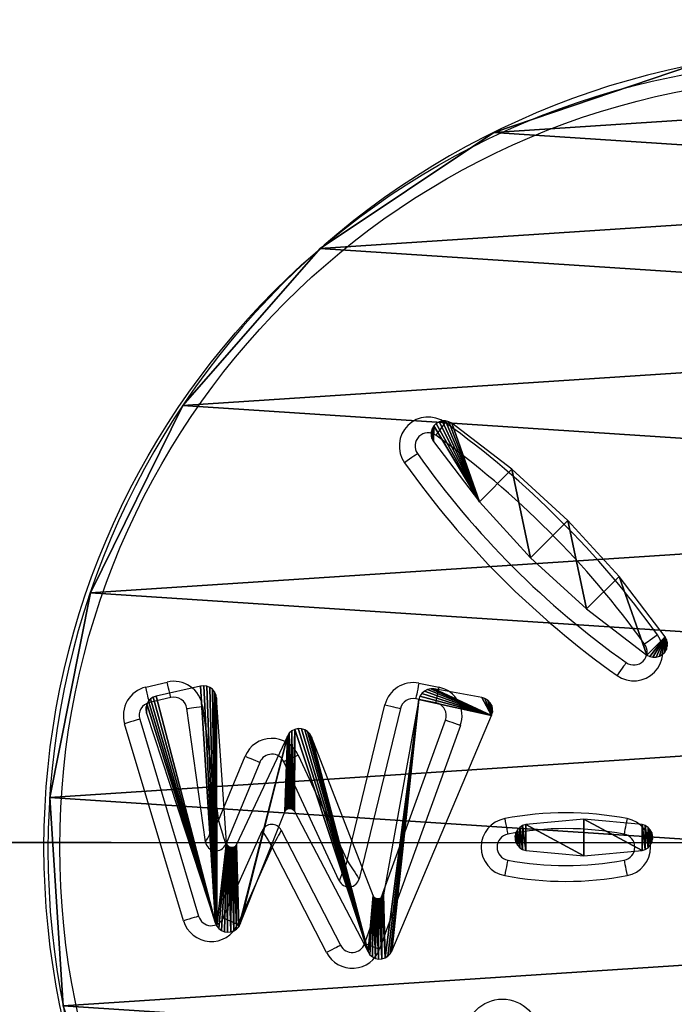
# Model space of a CAD drawing. Units: centimetres. Extents: x -346 to 345, y -313 to 364.
# Drawn here: x 21 to 33, y -37 to -19 of the extents above; entities that cross this region are included whole.
import ezdxf

# ---------------------------------------------------------------- set-up
doc = ezdxf.new("R2010")
doc.units = ezdxf.units.CM
doc.header["$LTSCALE"] = 2.54
doc.layers.get('0').update_dxf_attribs({"true_color": 0xff5454})
doc.layers.add('VP-EQ', color=7, linetype='Continuous', true_color=0x8a3492)

# ---------------------------------------------------------------- blocks, each defined once
blk = doc.blocks.new('Grupuj_7')
at = {"color": 0}
for p, q in [((5.462, 21.144), (5.43, 21.089)), ((5.507, 21.188), (5.462, 21.144)), ((5.562, 21.22), (5.507, 21.188)), ((5.622, 21.238), (5.562, 21.22)), ((5.685, 21.239), (5.622, 21.238)), ((5.747, 21.225), (5.685, 21.239)), ((5.803, 21.196), (5.747, 21.225)), ((6.945, 20.323), (5.803, 21.196)), ((5.413, 21.028), (5.411, 20.965)), ((5.411, 20.965), (5.426, 20.904)), ((5.43, 21.089), (5.413, 21.028)), ((5.426, 20.904), (5.455, 20.848)), ((5.455, 20.848), (6.328, 19.706)), ((8.006, 19.352), (6.945, 20.323)), ((6.328, 19.706), (7.299, 18.645)), ((8.976, 18.291), (8.006, 19.352)), ((7.299, 18.645), (8.359, 17.674)), ((9.85, 17.149), (8.976, 18.291)), ((8.359, 17.674), (9.502, 16.801)), ((9.879, 17.093), (9.85, 17.149)), ((9.893, 17.032), (9.879, 17.093)), ((9.892, 16.969), (9.893, 17.032)), ((9.502, 16.801), (9.558, 16.772)), ((9.743, 16.777), (9.797, 16.809)), ((9.797, 16.809), (9.842, 16.853)), ((9.842, 16.853), (9.874, 16.908)), ((9.874, 16.908), (9.892, 16.969)), ((9.558, 16.772), (9.619, 16.758)), ((9.619, 16.758), (9.682, 16.759)), ((9.682, 16.759), (9.743, 16.777)), ((1.036, 16.214), (0.194, 16.024)), ((1.097, 16.22), (1.036, 16.214)), ((1.158, 16.211), (1.097, 16.22)), ((1.214, 16.188), (1.158, 16.211)), ((1.264, 16.151), (1.214, 16.188)), ((1.303, 16.104), (1.264, 16.151)), ((1.329, 16.048), (1.303, 16.104)), ((5.235, 16.074), (5.199, 16.019)), ((5.283, 16.118), (5.235, 16.074)), ((5.341, 16.147), (5.283, 16.118)), ((5.404, 16.161), (5.341, 16.147)), ((5.469, 16.158), (5.404, 16.161)), ((6.371, 15.998), (5.469, 16.158)), ((0.019, 15.877), (0.002, 15.82)), ((0.048, 15.929), (0.019, 15.877)), ((0.089, 15.972), (0.048, 15.929)), ((0.138, 16.004), (0.089, 15.972)), ((0.194, 16.024), (0.138, 16.004)), ((1.34, 15.988), (1.329, 16.048)), ((1.531, 13.245), (1.34, 15.988)), ((5.18, 15.957), (4.505, 12.258)), ((5.199, 16.019), (5.18, 15.957)), ((6.432, 15.979), (6.371, 15.998)), ((6.486, 15.945), (6.432, 15.979)), ((6.529, 15.898), (6.486, 15.945)), ((6.56, 15.842), (6.529, 15.898)), ((0.002, 15.82), (0, 15.761)), ((0, 15.761), (0.012, 15.702)), ((0.012, 15.702), (1.319, 11.718)), ((6.557, 15.654), (6.574, 15.716)), ((6.575, 15.78), (6.56, 15.842)), ((6.574, 15.716), (6.575, 15.78)), ((4.666, 11.19), (6.557, 15.654)), ((2.719, 15.319), (2.685, 15.264)), ((2.767, 15.362), (2.719, 15.319)), ((2.824, 15.392), (2.767, 15.362)), ((2.887, 15.407), (2.824, 15.392)), ((2.952, 15.405), (2.887, 15.407)), ((3.013, 15.386), (2.952, 15.405)), ((3.068, 15.352), (3.013, 15.386)), ((3.113, 15.305), (3.068, 15.352)), ((2.685, 15.264), (1.721, 13.209)), ((3.144, 15.249), (3.113, 15.305)), ((4.313, 12.24), (3.144, 15.249)), ((1.789, 11.704), (2.637, 13.83)), ((2.637, 13.83), (2.649, 13.852)), ((2.649, 13.852), (2.666, 13.87)), ((2.666, 13.87), (2.688, 13.883)), ((2.688, 13.883), (2.712, 13.891)), ((2.712, 13.891), (2.737, 13.892)), ((2.737, 13.892), (2.762, 13.887)), ((2.762, 13.887), (2.785, 13.876)), ((2.785, 13.876), (2.804, 13.86)), ((2.804, 13.86), (2.818, 13.839)), ((2.818, 13.839), (4.214, 11.172)), ((8.309, 13.692), (7.205, 13.587)), ((9.413, 13.587), (8.309, 13.692)), ((7.05, 13.489), (7.019, 13.434)), ((7.092, 13.534), (7.05, 13.489)), ((7.145, 13.568), (7.092, 13.534)), ((7.205, 13.587), (7.145, 13.568)), ((9.473, 13.568), (9.413, 13.587)), ((9.526, 13.534), (9.473, 13.568)), ((9.569, 13.489), (9.526, 13.534)), ((9.599, 13.434), (9.569, 13.489)), ((7.019, 13.434), (7.004, 13.373)), ((7.004, 13.373), (7.004, 13.31)), ((7.004, 13.31), (7.019, 13.25)), ((9.614, 13.373), (9.599, 13.434)), ((9.599, 13.25), (9.614, 13.31)), ((9.614, 13.31), (9.614, 13.373)), ((1.535, 13.221), (1.531, 13.245)), ((1.545, 13.199), (1.535, 13.221)), ((1.56, 13.181), (1.545, 13.199)), ((1.579, 13.166), (1.56, 13.181)), ((1.6, 13.156), (1.579, 13.166)), ((1.624, 13.152), (1.6, 13.156)), ((1.648, 13.153), (1.624, 13.152)), ((1.671, 13.16), (1.648, 13.153)), ((1.691, 13.172), (1.671, 13.16)), ((1.708, 13.189), (1.691, 13.172)), ((1.721, 13.209), (1.708, 13.189)), ((7.019, 13.25), (7.05, 13.195)), ((7.05, 13.195), (7.092, 13.149)), ((7.092, 13.149), (7.145, 13.115)), ((7.145, 13.115), (7.205, 13.096)), ((7.205, 13.096), (8.309, 12.992)), ((8.309, 12.992), (9.413, 13.096)), ((9.413, 13.096), (9.473, 13.115)), ((9.473, 13.115), (9.526, 13.149)), ((9.526, 13.149), (9.569, 13.195)), ((9.569, 13.195), (9.599, 13.25)), ((4.326, 12.217), (4.313, 12.24)), ((4.344, 12.199), (4.326, 12.217)), ((4.366, 12.185), (4.344, 12.199)), ((4.39, 12.178), (4.366, 12.185)), ((4.416, 12.177), (4.39, 12.178)), ((4.441, 12.183), (4.416, 12.177)), ((4.464, 12.195), (4.441, 12.183)), ((4.483, 12.212), (4.464, 12.195)), ((4.497, 12.234), (4.483, 12.212)), ((4.505, 12.258), (4.497, 12.234)), ((1.319, 11.718), (1.345, 11.663)), ((1.345, 11.663), (1.384, 11.616)), ((1.384, 11.616), (1.433, 11.579)), ((1.433, 11.579), (1.489, 11.556)), ((1.667, 11.572), (1.718, 11.606)), ((1.718, 11.606), (1.76, 11.65)), ((1.76, 11.65), (1.789, 11.704)), ((1.489, 11.556), (1.549, 11.547)), ((1.549, 11.547), (1.61, 11.552)), ((1.61, 11.552), (1.667, 11.572)), ((4.214, 11.172), (4.25, 11.12)), ((4.25, 11.12), (4.297, 11.079)), ((4.297, 11.079), (4.353, 11.051)), ((4.353, 11.051), (4.415, 11.038)), ((4.415, 11.038), (4.477, 11.041)), ((4.477, 11.041), (4.537, 11.059)), ((4.537, 11.059), (4.591, 11.091)), ((4.591, 11.091), (4.635, 11.136)), ((4.635, 11.136), (4.666, 11.19))]:
    blk.add_line(p, q, dxfattribs=at)
mesh = blk.add_polyface(dxfattribs=at)
corners = [(5.426, 20.904), (5.413, 21.028), (5.411, 20.965), (5.43, 21.089), (5.455, 20.848), (5.462, 21.144), (6.328, 19.706), (5.507, 21.188), (5.562, 21.22), (5.622, 21.238), (5.685, 21.239), (5.747, 21.225), (5.803, 21.196), (6.945, 20.323), (7.299, 18.645), (8.006, 19.352), (8.359, 17.674), (8.976, 18.291), (9.502, 16.801), (9.85, 17.149), (9.558, 16.772), (9.619, 16.758), (9.682, 16.759), (9.743, 16.777), (9.797, 16.809), (9.842, 16.853), (9.874, 16.908), (9.879, 17.093), (9.892, 16.969), (9.893, 17.032)]
mesh.append_faces([[corners[k] for k in face] for face in [(0, 1, 2), (27, 28, 29)]], dxfattribs={"vtx0": -1, "color": 0})
mesh.append_faces([[corners[k] for k in face] for face in [(1, 0, 3), (3, 4, 5), (5, 6, 7), (7, 6, 8), (8, 6, 9), (9, 6, 10), (10, 6, 11), (11, 6, 12), (12, 6, 13), (13, 14, 15), (15, 16, 17), (17, 18, 19), (19, 26, 27)]], dxfattribs={"vtx0": -1, "vtx1": -1, "color": 0})
mesh.append_faces([[corners[k] for k in face] for face in [(3, 0, 4), (5, 4, 6), (13, 6, 14), (15, 14, 16), (17, 16, 18), (19, 18, 20), (19, 20, 21), (19, 21, 22), (19, 22, 23), (19, 23, 24), (19, 24, 25), (19, 25, 26), (27, 26, 28)]], dxfattribs={"vtx0": -1, "vtx2": -1, "color": 0})
mesh = blk.add_polyface(dxfattribs=at)
corners = [(0.012, 15.702), (0.002, 15.82), (0, 15.761), (0.019, 15.877), (1.319, 11.718), (0.048, 15.929), (0.089, 15.972), (0.138, 16.004), (0.194, 16.024), (1.036, 16.214), (1.097, 16.22), (1.158, 16.211), (1.214, 16.188), (1.264, 16.151), (1.303, 16.104), (1.329, 16.048), (1.345, 11.663), (1.34, 15.988), (1.531, 13.245), (1.384, 11.616), (1.433, 11.579), (1.489, 11.556), (1.549, 11.547), (1.535, 13.221), (1.545, 13.199), (1.56, 13.181), (1.61, 11.552), (1.579, 13.166), (1.6, 13.156), (1.624, 13.152), (1.667, 11.572), (1.648, 13.153), (1.671, 13.16), (1.718, 11.606), (1.691, 13.172), (1.708, 13.189), (1.721, 13.209), (1.76, 11.65), (2.685, 15.264), (1.789, 11.704), (2.637, 13.83), (2.649, 13.852), (2.666, 13.87), (2.688, 13.883), (2.719, 15.319), (2.712, 13.891), (2.737, 13.892), (2.767, 15.362), (2.762, 13.887), (2.785, 13.876), (2.824, 15.392), (2.804, 13.86), (2.818, 13.839), (4.214, 11.172), (2.887, 15.407), (2.952, 15.405), (3.013, 15.386), (3.068, 15.352), (3.113, 15.305), (3.144, 15.249), (4.313, 12.24), (4.25, 11.12), (4.297, 11.079), (4.353, 11.051), (4.326, 12.217), (4.344, 12.199), (4.366, 12.185), (4.415, 11.038), (4.39, 12.178), (4.416, 12.177), (4.477, 11.041), (4.441, 12.183), (4.464, 12.195), (4.483, 12.212), (4.537, 11.059), (4.497, 12.234), (4.505, 12.258), (5.18, 15.957), (4.591, 11.091), (4.635, 11.136), (4.666, 11.19), (6.557, 15.654), (5.199, 16.019), (5.235, 16.074), (5.283, 16.118), (5.341, 16.147), (5.404, 16.161), (5.469, 16.158), (6.371, 15.998), (6.432, 15.979), (6.486, 15.945), (6.529, 15.898), (6.56, 15.842), (6.574, 15.716), (6.575, 15.78)]
mesh.append_faces([[corners[k] for k in face] for face in [(0, 1, 2), (92, 93, 94)]], dxfattribs={"vtx0": -1, "color": 0})
mesh.append_faces([[corners[k] for k in face] for face in [(1, 0, 3), (3, 4, 5), (5, 4, 6), (6, 4, 7), (7, 4, 8), (8, 4, 9), (9, 4, 10), (10, 4, 11), (11, 4, 12), (12, 4, 13), (13, 4, 14), (14, 4, 15), (15, 16, 17), (17, 16, 18), (18, 22, 23), (23, 22, 24), (24, 22, 25), (25, 26, 27), (27, 26, 28), (28, 26, 29), (29, 30, 31), (31, 30, 32), (32, 33, 34), (34, 33, 35), (35, 33, 36), (36, 37, 38), (38, 43, 44), (44, 46, 47), (47, 49, 50), (50, 53, 54), (54, 53, 55), (55, 53, 56), (56, 53, 57), (57, 53, 58), (58, 53, 59), (59, 53, 60), (60, 63, 64), (64, 63, 65), (65, 63, 66), (66, 67, 68), (68, 67, 69), (69, 70, 71), (71, 70, 72), (72, 70, 73), (73, 74, 75), (75, 74, 76), (76, 74, 77), (77, 81, 82), (82, 81, 83), (83, 81, 84), (84, 81, 85), (85, 81, 86), (86, 81, 87), (87, 81, 88), (88, 81, 89), (89, 81, 90), (90, 81, 91), (91, 81, 92)]], dxfattribs={"vtx0": -1, "vtx1": -1, "color": 0})
mesh.append_faces([[corners[k] for k in face] for face in [(3, 0, 4), (15, 4, 16), (18, 16, 19), (18, 19, 20), (18, 20, 21), (18, 21, 22), (25, 22, 26), (29, 26, 30), (32, 30, 33), (36, 33, 37), (38, 37, 39), (38, 39, 40), (38, 40, 41), (38, 41, 42), (38, 42, 43), (44, 43, 45), (44, 45, 46), (47, 46, 48), (47, 48, 49), (50, 49, 51), (50, 51, 52), (50, 52, 53), (60, 53, 61), (60, 61, 62), (60, 62, 63), (66, 63, 67), (69, 67, 70), (73, 70, 74), (77, 74, 78), (77, 78, 79), (77, 79, 80), (77, 80, 81), (92, 81, 93)]], dxfattribs={"vtx0": -1, "vtx2": -1, "color": 0})
mesh = blk.add_polyface(dxfattribs=at)
corners = [(7.019, 13.25), (7.004, 13.373), (7.004, 13.31), (7.019, 13.434), (7.05, 13.195), (7.05, 13.489), (7.092, 13.149), (7.092, 13.534), (7.145, 13.115), (7.145, 13.568), (7.205, 13.096), (7.205, 13.587), (8.309, 12.992), (8.309, 13.692), (9.413, 13.096), (9.413, 13.587), (9.473, 13.115), (9.473, 13.568), (9.526, 13.149), (9.526, 13.534), (9.569, 13.195), (9.569, 13.489), (9.599, 13.25), (9.599, 13.434), (9.614, 13.31), (9.614, 13.373)]
mesh.append_faces([[corners[k] for k in face] for face in [(0, 1, 2), (23, 24, 25)]], dxfattribs={"vtx0": -1, "color": 0})
mesh.append_faces([[corners[k] for k in face] for face in [(1, 0, 3), (3, 4, 5), (5, 6, 7), (7, 8, 9), (9, 10, 11), (11, 12, 13), (13, 14, 15), (15, 16, 17), (17, 18, 19), (19, 20, 21), (21, 22, 23)]], dxfattribs={"vtx0": -1, "vtx1": -1, "color": 0})
mesh.append_faces([[corners[k] for k in face] for face in [(3, 0, 4), (5, 4, 6), (7, 6, 8), (9, 8, 10), (11, 10, 12), (13, 12, 14), (15, 14, 16), (17, 16, 18), (19, 18, 20), (21, 20, 22), (23, 22, 24)]], dxfattribs={"vtx0": -1, "vtx2": -1, "color": 0})
blk = doc.blocks.new('Grupuj_83')
at = {"color": 18, "true_color": 0x010101}
for p, q in [((16.125, 30.265, 1.25), (16.125, 30.265)), ((16.125, 30.265, 1.25), (16.125, 30.265)), ((20.008, 29.492, 1.25), (20.008, 29.492)), ((20.008, 29.492, 1.25), (20.008, 29.492)), ((23.558, 27.741, 1.25), (23.558, 27.741)), ((23.558, 27.741, 1.25), (23.558, 27.741)), ((26.535, 25.131, 1.25), (26.535, 25.131)), ((26.535, 25.131, 1.25), (26.535, 25.131)), ((28.734, 21.839, 1.25), (28.734, 21.839)), ((28.734, 21.839, 1.25), (28.734, 21.839))]:
    blk.add_line(p, q, dxfattribs=at)
at = {"color": 0, "extrusion": (1.96837e-15, -1.33836e-15, -1)}
blk.add_circle((-15.132, 15.132), 15.165, dxfattribs=at)
at = {"color": 0, "extrusion": (8.20673e-16, -4.12681e-15, -1)}
blk.add_circle((-15.132, 15.132, -1.25), 15.165, dxfattribs=at)
at = {"color": 18, "true_color": 0x010101, "extrusion": (8.20673e-16, -4.12681e-15, -1)}
blk.add_circle((-15.132, 15.132, -1.25), 15.165, dxfattribs=at)
blk.add_circle((-15.132, 15.132, -1.25), 15.165, dxfattribs=at)
blk.add_circle((-15.132, 15.132, -1.25), 15.165, dxfattribs=at)
blk.add_circle((-15.132, 15.132, -1.25), 15.165, dxfattribs=at)
blk.add_circle((-15.132, 15.132, -1.25), 15.165, dxfattribs=at)
blk.add_circle((-15.132, 15.132, -1.25), 15.165, dxfattribs=at)
blk.add_circle((-15.132, 15.132, -1.25), 15.165, dxfattribs=at)
blk.add_circle((-15.132, 15.132, -1.25), 15.165, dxfattribs=at)
blk.add_circle((-15.132, 15.132, -1.25), 15.165, dxfattribs=at)
blk.add_circle((-15.132, 15.132, -1.25), 15.165, dxfattribs=at)
blk.add_circle((-15.132, 15.132, -1.25), 15.165, dxfattribs=at)
blk.add_circle((-15.132, 15.132, -1.25), 15.165, dxfattribs=at)
blk.add_circle((-15.132, 15.132, -1.25), 15.165, dxfattribs=at)
blk.add_circle((-15.132, 15.132, -1.25), 15.165, dxfattribs=at)
blk.add_circle((-15.132, 15.132, -1.25), 15.165, dxfattribs=at)
blk.add_circle((-15.132, 15.132, -1.25), 15.165, dxfattribs=at)
blk.add_circle((-15.132, 15.132, -1.25), 15.165, dxfattribs=at)
blk.add_circle((-15.132, 15.132, -1.25), 15.165, dxfattribs=at)
blk.add_circle((-15.132, 15.132, -1.25), 15.165, dxfattribs=at)
blk.add_circle((-15.132, 15.132, -1.25), 15.165, dxfattribs=at)
blk.add_circle((-15.132, 15.132, -1.25), 15.165, dxfattribs=at)
blk.add_circle((-15.132, 15.132, -1.25), 15.165, dxfattribs=at)
blk.add_circle((-15.132, 15.132, -1.25), 15.165, dxfattribs=at)
blk.add_circle((-15.132, 15.132, -1.25), 15.165, dxfattribs=at)
at = {"color": 18, "true_color": 0x010101, "extrusion": (1.96837e-15, -1.33836e-15, -1)}
blk.add_circle((-15.132, 15.132), 15.165, dxfattribs=at)
blk.add_circle((-15.132, 15.132), 15.165, dxfattribs=at)
blk.add_circle((-15.132, 15.132), 15.165, dxfattribs=at)
blk.add_circle((-15.132, 15.132), 15.165, dxfattribs=at)
blk.add_circle((-15.132, 15.132), 15.165, dxfattribs=at)
blk.add_circle((-15.132, 15.132), 15.165, dxfattribs=at)
blk.add_circle((-15.132, 15.132), 15.165, dxfattribs=at)
blk.add_circle((-15.132, 15.132), 15.165, dxfattribs=at)
blk.add_circle((-15.132, 15.132), 15.165, dxfattribs=at)
blk.add_circle((-15.132, 15.132), 15.165, dxfattribs=at)
blk.add_circle((-15.132, 15.132), 15.165, dxfattribs=at)
blk.add_circle((-15.132, 15.132), 15.165, dxfattribs=at)
blk.add_circle((-15.132, 15.132), 15.165, dxfattribs=at)
blk.add_circle((-15.132, 15.132), 15.165, dxfattribs=at)
blk.add_circle((-15.132, 15.132), 15.165, dxfattribs=at)
blk.add_circle((-15.132, 15.132), 15.165, dxfattribs=at)
blk.add_circle((-15.132, 15.132), 15.165, dxfattribs=at)
blk.add_circle((-15.132, 15.132), 15.165, dxfattribs=at)
blk.add_circle((-15.132, 15.132), 15.165, dxfattribs=at)
blk.add_circle((-15.132, 15.132), 15.165, dxfattribs=at)
blk.add_circle((-15.132, 15.132), 15.165, dxfattribs=at)
blk.add_circle((-15.132, 15.132), 15.165, dxfattribs=at)
blk.add_circle((-15.132, 15.132), 15.165, dxfattribs=at)
blk.add_circle((-15.132, 15.132), 15.165, dxfattribs=at)
at = {"color": 18, "true_color": 0x010101, "rotation": 270.0000000000049}
blk.add_blockref('Grupuj_7', (2.026, 28.439, 1.35), dxfattribs=at)
at = {"color": 0}
mesh = blk.add_polyface(dxfattribs=at)
corners = [(0.773, 20.008), (0.259, 12.175), (0, 16.125), (1.531, 8.426), (2.524, 23.558), (3.73, 5.134), (5.134, 26.535), (6.707, 2.524), (8.426, 28.734), (10.257, 0.773), (12.175, 30.006), (14.14, 0), (16.125, 30.265), (18.09, 0.259), (20.008, 29.492), (21.839, 1.531), (23.558, 27.741), (25.131, 3.73), (26.535, 25.131), (27.741, 6.707), (28.734, 21.839), (29.492, 10.257), (30.006, 18.09), (30.265, 14.14)]
mesh.append_faces([[corners[k] for k in face] for face in [(0, 1, 2), (21, 22, 23)]], dxfattribs={"vtx0": -1, "color": 0})
mesh.append_faces([[corners[k] for k in face] for face in [(1, 0, 3), (3, 4, 5), (5, 6, 7), (7, 8, 9), (9, 10, 11), (11, 12, 13), (13, 14, 15), (15, 16, 17), (17, 18, 19), (19, 20, 21)]], dxfattribs={"vtx0": -1, "vtx1": -1, "color": 0})
mesh.append_faces([[corners[k] for k in face] for face in [(3, 0, 4), (5, 4, 6), (7, 6, 8), (9, 8, 10), (11, 10, 12), (13, 12, 14), (15, 14, 16), (17, 16, 18), (19, 18, 20), (21, 20, 22)]], dxfattribs={"vtx0": -1, "vtx2": -1, "color": 0})
mesh = blk.add_polyface(dxfattribs=at)
corners = [(0.259, 12.175, 1.25), (0.773, 20.008, 1.25), (0, 16.125, 1.25), (1.531, 8.426, 1.25), (2.524, 23.558, 1.25), (3.73, 5.134, 1.25), (5.134, 26.535, 1.25), (6.707, 2.524, 1.25), (8.426, 28.734, 1.25), (10.257, 0.773, 1.25), (12.175, 30.006, 1.25), (14.14, 0, 1.25), (16.125, 30.265, 1.25), (18.09, 0.259, 1.25), (20.008, 29.492, 1.25), (21.839, 1.531, 1.25), (23.558, 27.741, 1.25), (25.131, 3.73, 1.25), (26.535, 25.131, 1.25), (27.741, 6.707, 1.25), (28.734, 21.839, 1.25), (29.492, 10.257, 1.25), (30.006, 18.09, 1.25), (30.265, 14.14, 1.25)]
mesh.append_faces([[corners[k] for k in face] for face in [(0, 1, 2), (22, 21, 23)]], dxfattribs={"vtx0": -1, "color": 0})
mesh.append_faces([[corners[k] for k in face] for face in [(1, 3, 4), (4, 5, 6), (6, 7, 8), (8, 9, 10), (10, 11, 12), (12, 13, 14), (14, 15, 16), (16, 17, 18), (18, 19, 20), (20, 21, 22)]], dxfattribs={"vtx0": -1, "vtx1": -1, "color": 0})
mesh.append_faces([[corners[k] for k in face] for face in [(1, 0, 3), (4, 3, 5), (6, 5, 7), (8, 7, 9), (10, 9, 11), (12, 11, 13), (14, 13, 15), (16, 15, 17), (18, 17, 19), (20, 19, 21)]], dxfattribs={"vtx0": -1, "vtx2": -1, "color": 0})
at = {"color": 18, "true_color": 0x010101}
mesh = blk.add_polyface(dxfattribs=at)
corners = [(12.175, 30.006, 1.25), (16.125, 30.265), (12.175, 30.006), (16.125, 30.265, 1.25)]
mesh.append_faces([[corners[k] for k in face] for face in [(0, 1, 2), (1, 0, 3)]], dxfattribs={"vtx0": -1, "color": 18})
mesh = blk.add_polyface(dxfattribs=at)
corners = [(16.125, 30.265, 1.25), (20.008, 29.492), (16.125, 30.265), (20.008, 29.492, 1.25)]
mesh.append_faces([[corners[k] for k in face] for face in [(0, 1, 2), (1, 0, 3)]], dxfattribs={"vtx0": -1, "color": 18})
mesh = blk.add_polyface(dxfattribs=at)
corners = [(20.008, 29.492, 1.25), (23.558, 27.741), (20.008, 29.492), (23.558, 27.741, 1.25)]
mesh.append_faces([[corners[k] for k in face] for face in [(0, 1, 2), (1, 0, 3)]], dxfattribs={"vtx0": -1, "color": 18})
mesh = blk.add_polyface(dxfattribs=at)
corners = [(23.558, 27.741, 1.25), (26.535, 25.131), (23.558, 27.741), (26.535, 25.131, 1.25)]
mesh.append_faces([[corners[k] for k in face] for face in [(0, 1, 2), (1, 0, 3)]], dxfattribs={"vtx0": -1, "color": 18})
mesh = blk.add_polyface(dxfattribs=at)
corners = [(26.535, 25.131), (28.734, 21.839, 1.25), (28.734, 21.839), (26.535, 25.131, 1.25)]
mesh.append_faces([[corners[k] for k in face] for face in [(0, 1, 2), (1, 0, 3)]], dxfattribs={"vtx0": -1, "color": 18})
mesh = blk.add_polyface(dxfattribs=at)
corners = [(28.734, 21.839), (30.006, 18.09, 1.25), (30.006, 18.09), (28.734, 21.839, 1.25)]
mesh.append_faces([[corners[k] for k in face] for face in [(0, 1, 2), (1, 0, 3)]], dxfattribs={"vtx0": -1, "color": 18})
blk = doc.blocks.new('Komponent_21')
at = {"color": 152, "true_color": 0x007db7}
blk.add_blockref('Grupuj_83', (0, 0, 58.7), dxfattribs=at)
blk = doc.blocks.new('WOODEN_Kopas_statek_1')
at = {"color": 0}
blk.add_blockref('Komponent_21', (-0.469, -0.228), dxfattribs=at)
blk = doc.blocks.new('Grupuj_14')
at = {"color": 0}
blk.add_line((193.923, 78.595, 10.921), (251.576, 78.565, 8.449), dxfattribs=at)
blk.add_line((193.923, 78.595, 10.921), (251.576, 78.565, 8.449), dxfattribs=at)
mesh = blk.add_polyface(dxfattribs=at)
corners = [(309.301, 157.294, 2.815), (309.301, 0, 0), (78.544, 157.4, 7.012)]
mesh.append_faces([[corners[k] for k in face] for face in [(0, 1, 2)]], dxfattribs={"color": 0})
mesh = blk.add_polyface(dxfattribs=at)
corners = [(309.301, 0, 0), (78.544, 0, 3.548), (78.544, 157.4, 7.012)]
mesh.append_faces([[corners[k] for k in face] for face in [(0, 1, 2)]], dxfattribs={"color": 0})
mesh = blk.add_polyface(dxfattribs=at)
corners = [(251.576, 78.565, 8.449), (193.923, 118.05, 9.609), (193.923, 78.595, 10.921)]
mesh.append_faces([[corners[k] for k in face] for face in [(0, 1, 2)]], dxfattribs={"color": 0})
mesh = blk.add_polyface(dxfattribs=at)
corners = [(251.594, 118.049, 13.859), (193.923, 118.05, 9.609), (251.576, 78.565, 8.449)]
mesh.append_faces([[corners[k] for k in face] for face in [(0, 1, 2)]], dxfattribs={"color": 0})
mesh = blk.add_polyface(dxfattribs=at)
corners = [(251.576, 78.565, 8.449), (193.923, 78.595, 10.921), (193.927, 39.009, 7.772)]
mesh.append_faces([[corners[k] for k in face] for face in [(0, 1, 2)]], dxfattribs={"color": 0})
mesh = blk.add_polyface(dxfattribs=at)
corners = [(251.576, 78.565, 8.449), (193.927, 39.009, 7.772), (251.557, 39.248, 4.9)]
mesh.append_faces([[corners[k] for k in face] for face in [(0, 1, 2)]], dxfattribs={"color": 0})
blk = doc.blocks.new('Grupuj_1')
at = {"color": 33, "true_color": 0xb69465}
blk.add_blockref('Grupuj_14', (1.344, 49.964, 0.449), dxfattribs=at)
at = {"color": 0, "rotation": 89.99999999999912}
blk.add_blockref('WOODEN_Kopas_statek_1', (247.201, 113.741, 0.699), dxfattribs=at)
blk = doc.blocks.new('wd14143')
at = {"color": 7, "linetype": 'Continuous', "lineweight": 25}
for p, q in [((4332.568, 1857.807), (4332.975, 1857.903)), ((4337.75, 1857.882), (4338.129, 1857.806)), ((4333.044, 1857.611), (4332.637, 1857.515)), ((4336.391, 1854.521), (4337.107, 1857.473)), ((4338.07, 1857.512), (4337.691, 1857.588)), ((4333.703, 1854.876), (4333.349, 1857.402)), ((4333.646, 1857.444), (4333.949, 1855.281)), ((4337.399, 1857.402), (4336.616, 1854.173)), ((4333.285, 1853.378), (4332.167, 1857.114)), ((4332.455, 1857.2), (4333.572, 1853.464)), ((4336.722, 1852.943), (4338.255, 1857.181)), ((4338.538, 1857.079), (4337.004, 1852.841)), ((4333.949, 1855.281), (4334.454, 1856.497)), ((4334.731, 1856.382), (4334.086, 1854.827)), ((4336.24, 1854.135), (4335.188, 1856.392)), ((4335.46, 1856.519), (4336.391, 1854.521)), ((4334.04, 1853.433), (4334.779, 1855.086)), ((4335.139, 1855.096), (4336.265, 1852.914)), ((4334.968, 1854.773), (4334.314, 1853.311)), ((4335.998, 1852.776), (4334.968, 1854.773))]:
    blk.add_line(p, q, dxfattribs=at)
at = {"color": 7, "linetype": 'Continuous', "lineweight": 25, "flags": 128}
for points in [[(4338.25, 1862.826), (4338.216, 1862.778), (4338.183, 1862.732), (4338.153, 1862.69), (4338.126, 1862.653), (4338.105, 1862.623), (4338.088, 1862.601), (4338.078, 1862.587), (4338.075, 1862.582)], [(4337.725, 1862.235), (4337.72, 1862.231), (4337.707, 1862.221), (4337.684, 1862.205), (4337.653, 1862.184), (4337.616, 1862.158), (4337.574, 1862.128), (4337.528, 1862.095), (4337.48, 1862.061)], [(4342.277, 1858.799), (4342.23, 1858.764), (4342.184, 1858.732), (4342.142, 1858.701), (4342.105, 1858.675), (4342.075, 1858.653), (4342.052, 1858.637), (4342.038, 1858.627), (4342.033, 1858.624)], [(4341.686, 1858.274), (4341.683, 1858.269), (4341.673, 1858.255), (4341.657, 1858.232), (4341.635, 1858.202), (4341.609, 1858.165), (4341.579, 1858.123), (4341.547, 1858.077), (4341.513, 1858.029)], [(4333.044, 1857.611), (4333.043, 1857.617), (4333.039, 1857.633), (4333.032, 1857.66), (4333.024, 1857.696), (4333.013, 1857.741), (4333.001, 1857.791), (4332.989, 1857.846), (4332.975, 1857.903)], [(4337.75, 1857.882), (4337.739, 1857.825), (4337.728, 1857.77), (4337.718, 1857.719), (4337.709, 1857.674), (4337.701, 1857.638), (4337.696, 1857.61), (4337.692, 1857.594), (4337.691, 1857.588)], [(4332.637, 1857.515), (4332.636, 1857.521), (4332.632, 1857.537), (4332.625, 1857.564), (4332.617, 1857.601), (4332.606, 1857.645), (4332.594, 1857.695), (4332.582, 1857.75), (4332.568, 1857.807)], [(4338.129, 1857.806), (4338.118, 1857.748), (4338.106, 1857.693), (4338.096, 1857.642), (4338.087, 1857.598), (4338.08, 1857.561), (4338.074, 1857.534), (4338.071, 1857.517), (4338.07, 1857.512)], [(4337.107, 1857.473), (4337.164, 1857.459), (4337.219, 1857.445), (4337.269, 1857.433), (4337.313, 1857.423), (4337.35, 1857.414), (4337.377, 1857.407), (4337.393, 1857.403), (4337.399, 1857.402)], [(4333.349, 1857.402), (4333.355, 1857.403), (4333.371, 1857.405), (4333.399, 1857.409), (4333.436, 1857.414), (4333.481, 1857.421), (4333.532, 1857.428), (4333.588, 1857.436), (4333.646, 1857.444)], [(4332.455, 1857.2), (4332.449, 1857.198), (4332.433, 1857.194), (4332.406, 1857.186), (4332.371, 1857.175), (4332.327, 1857.162), (4332.277, 1857.147), (4332.223, 1857.131), (4332.167, 1857.114)], [(4338.538, 1857.079), (4338.482, 1857.099), (4338.43, 1857.118), (4338.381, 1857.136), (4338.338, 1857.152), (4338.303, 1857.164), (4338.277, 1857.174), (4338.261, 1857.18), (4338.255, 1857.181)], [(4334.454, 1856.497), (4334.508, 1856.475), (4334.56, 1856.453), (4334.608, 1856.434), (4334.65, 1856.416), (4334.684, 1856.402), (4334.71, 1856.391), (4334.726, 1856.385), (4334.731, 1856.382)], [(4335.46, 1856.519), (4335.407, 1856.494), (4335.356, 1856.47), (4335.309, 1856.449), (4335.268, 1856.429), (4335.234, 1856.414), (4335.209, 1856.402), (4335.194, 1856.395), (4335.188, 1856.392)], [(4333.703, 1854.876), (4333.708, 1854.884), (4333.722, 1854.907), (4333.744, 1854.944), (4333.775, 1854.995), (4333.812, 1855.056), (4333.855, 1855.126), (4333.901, 1855.202), (4333.949, 1855.281)], [(4333.949, 1855.281), (4333.976, 1855.192), (4334.001, 1855.107), (4334.025, 1855.029), (4334.046, 1854.96), (4334.063, 1854.904), (4334.075, 1854.862), (4334.083, 1854.836), (4334.086, 1854.827)], [(4339.38, 1855.315), (4339.391, 1855.258), (4339.401, 1855.203), (4339.411, 1855.152), (4339.42, 1855.107), (4339.427, 1855.07), (4339.432, 1855.043), (4339.435, 1855.026), (4339.436, 1855.021)], [(4341.701, 1855.315), (4341.69, 1855.258), (4341.679, 1855.203), (4341.67, 1855.152), (4341.661, 1855.107), (4341.654, 1855.07), (4341.649, 1855.043), (4341.646, 1855.026), (4341.645, 1855.021)], [(4334.779, 1855.086), (4334.782, 1855.08), (4334.793, 1855.062), (4334.811, 1855.033), (4334.834, 1854.994), (4334.863, 1854.947), (4334.895, 1854.893), (4334.931, 1854.834), (4334.968, 1854.773)], [(4335.139, 1855.096), (4335.136, 1855.09), (4335.126, 1855.071), (4335.11, 1855.041), (4335.089, 1855.001), (4335.063, 1854.953), (4335.033, 1854.897), (4335.001, 1854.836), (4334.968, 1854.773)], [(4336.391, 1854.521), (4336.362, 1854.446), (4336.333, 1854.373), (4336.307, 1854.307), (4336.284, 1854.248), (4336.266, 1854.2), (4336.252, 1854.165), (4336.243, 1854.143), (4336.24, 1854.135)], [(4336.391, 1854.521), (4336.43, 1854.46), (4336.468, 1854.402), (4336.504, 1854.347), (4336.536, 1854.297), (4336.563, 1854.254), (4336.586, 1854.219), (4336.602, 1854.194), (4336.612, 1854.178), (4336.616, 1854.173)], [(4339.436, 1854.53), (4339.435, 1854.524), (4339.432, 1854.507), (4339.427, 1854.48), (4339.42, 1854.443), (4339.411, 1854.399), (4339.401, 1854.348), (4339.391, 1854.292), (4339.38, 1854.235)], [(4341.645, 1854.53), (4341.646, 1854.524), (4341.649, 1854.507), (4341.654, 1854.48), (4341.661, 1854.443), (4341.67, 1854.399), (4341.679, 1854.348), (4341.69, 1854.292), (4341.701, 1854.235)], [(4333.572, 1853.464), (4333.567, 1853.462), (4333.551, 1853.457), (4333.524, 1853.449), (4333.488, 1853.439), (4333.445, 1853.425), (4333.395, 1853.411), (4333.341, 1853.395), (4333.285, 1853.378)], [(4334.04, 1853.433), (4334.045, 1853.431), (4334.061, 1853.424), (4334.086, 1853.413), (4334.12, 1853.397), (4334.162, 1853.379), (4334.209, 1853.358), (4334.261, 1853.335), (4334.314, 1853.311)], [(4336.265, 1852.914), (4336.26, 1852.911), (4336.244, 1852.903), (4336.22, 1852.891), (4336.187, 1852.873), (4336.146, 1852.853), (4336.1, 1852.829), (4336.05, 1852.803), (4335.998, 1852.776)], [(4337.004, 1852.841), (4336.949, 1852.861), (4336.896, 1852.88), (4336.847, 1852.898), (4336.805, 1852.913), (4336.769, 1852.926), (4336.743, 1852.935), (4336.727, 1852.941), (4336.722, 1852.943)]]:
    blk.add_lwpolyline(points, dxfattribs=at)
at = {"color": 7, "linetype": 'Continuous', "lineweight": 25}
for centre, radius in [((4345.54, 1854.775), 14.902), ((4345.54, 1854.775), 14.602), ((4339.336, 1851.193), 0.7)]:
    blk.add_circle(centre, radius, dxfattribs=at)
for centre, radius, start, end in [((4337.929, 1862.379), 0.55, 54.3348, 215.2698), ((4328.014, 1848.562), 17.556, 35.6652, 54.3348), ((4337.929, 1862.379), 0.25, 54.3348, 215.2698), ((4328.014, 1848.562), 17.256, 35.6652, 54.3348), ((4351.255, 1871.803), 16.572, 215.2698, 234.7302), ((4351.255, 1871.803), 16.872, 215.2698, 234.7302), ((4341.83, 1858.478), 0.55, 234.7302, 35.6652), ((4341.83, 1858.478), 0.25, 234.7302, 35.6652), ((4333.101, 1857.368), 0.55, 7.9791, 103.2561), ((4337.642, 1857.343), 0.55, 78.5935, 166.3687), ((4332.694, 1857.272), 0.55, 103.2561, 196.6529), ((4338.02, 1857.267), 0.55, 340.1089, 78.5935), ((4332.694, 1857.272), 0.25, 103.2561, 196.6529), ((4333.101, 1857.368), 0.25, 7.9791, 103.2561), ((4337.642, 1857.343), 0.25, 78.5935, 166.3687), ((4338.02, 1857.267), 0.25, 340.1089, 78.5935), ((4334.962, 1856.287), 0.55, 24.9839, 157.4692), ((4334.962, 1856.287), 0.25, 24.9839, 157.4692), ((4340.54, 1849.236), 6.189, 79.1939, 100.8061), ((4339.483, 1854.775), 0.55, 100.8061, 259.1939), ((4341.598, 1854.775), 0.55, 280.8061, 79.1939), ((4334.961, 1855.004), 0.2, 27.2864, 155.9146), ((4340.54, 1849.236), 5.889, 79.1939, 100.8061), ((4333.901, 1854.904), 0.2, 187.9791, 337.4692), ((4339.483, 1854.775), 0.25, 100.8061, 259.1939), ((4341.598, 1854.775), 0.25, 280.8061, 79.1939), ((4340.54, 1860.314), 5.889, 259.1939, 280.8061), ((4336.421, 1854.22), 0.2, 204.9839, 346.3687), ((4340.54, 1860.314), 6.189, 259.1939, 280.8061), ((4333.812, 1853.535), 0.55, 196.6529, 335.9146), ((4333.812, 1853.535), 0.25, 196.6529, 335.9146), ((4336.487, 1853.028), 0.55, 207.2864, 340.1089), ((4336.487, 1853.028), 0.25, 207.2864, 340.1089)]:
    blk.add_arc(centre, radius, start, end, dxfattribs=at)
blk = doc.blocks.new('wd14143 2d')
at = {"layer": 'VP-EQ', "color": 0}
blk.add_blockref('wd14143', (-1140.75, -8.73), dxfattribs=at)

msp = doc.modelspace()

# ---------------------------------------------------------------- block references
at = {"color": 0}
msp.add_blockref('Grupuj_1', (-195.654, -162.689), dxfattribs=at)
at = {"layer": 'VP-EQ', "color": 0}
msp.add_blockref('wd14143 2d', (-3168.486, -1880.276), dxfattribs=at)

doc.saveas('drawing.dxf')
